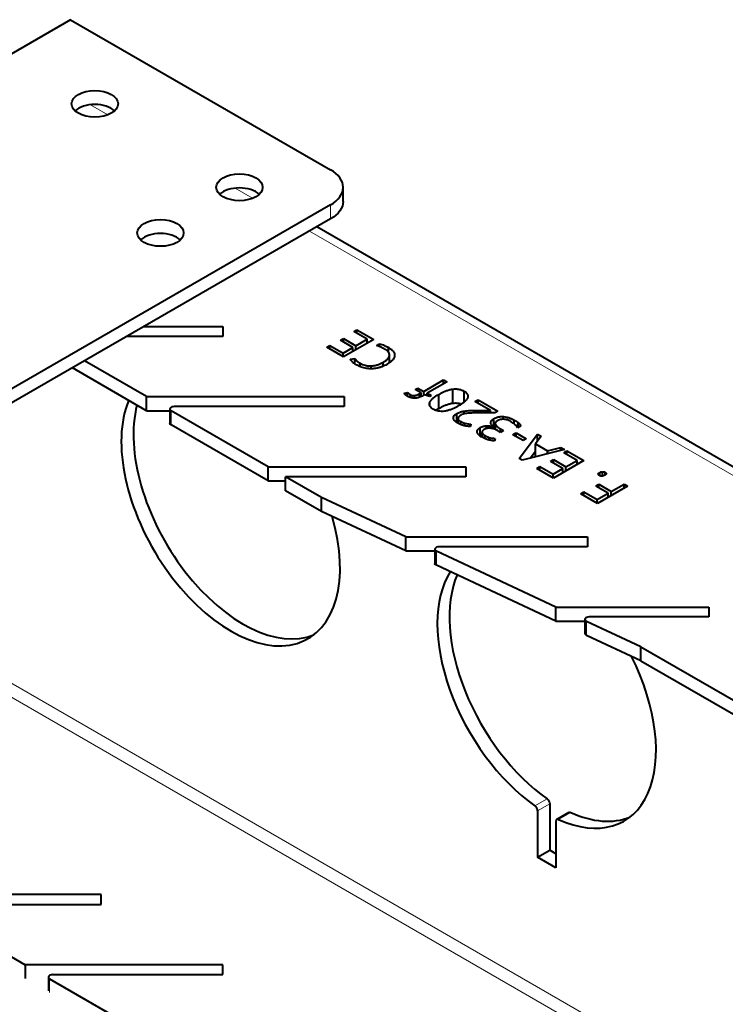
# Model space of a CAD drawing. Units: millimetres. Extents: x 2 to 1189, y 1 to 840.
# Drawn here: x 983 to 1024, y 408 to 466 of the extents above; entities that cross this region are included whole.
import ezdxf

# ---------------------------------------------------------------- set-up
doc = ezdxf.new("R2010")
doc.units = ezdxf.units.MM
doc.header["$LTSCALE"] = 12.7
doc.layers.add('TANGENT_LINES', color=7, linetype='Continuous', lineweight=15)
doc.layers.add('Visible', color=7, linetype='Continuous', lineweight=40)

msp = doc.modelspace()

# ---------------------------------------------------------------- linework, layer by layer
at = {"layer": 'TANGENT_LINES'}
for p, q in [((986.776, 460.683), (987.798, 460.093)), ((995.191, 455.825), (996.213, 455.235)), ((1000.748, 454.039), (1000.748, 454.855)), ((999.516, 453.328), (1076.605, 408.82)), ((991.472, 442.866), (991.472, 442.05)), ((1006.904, 434.691), (1006.904, 433.875)), ((1015.636, 430.609), (1015.636, 429.792)), ((980.527, 427.957), (1076.959, 372.282)), ((980.527, 427.14), (1076.605, 371.669)), ((1012.631, 419.875), (1013.338, 420.283)), ((1013.496, 419.989), (1012.789, 419.581)), ((1014.714, 419.489), (1014.007, 419.08)), ((984.401, 409.798), (984.401, 409))]:
    msp.add_line(p, q, dxfattribs=at)
at = {"layer": 'Visible'}
for p, q in [((985.616, 465.633), (967.938, 455.427)), ((985.616, 465.633), (1000.748, 456.896)), ((1001.48, 455.059), (1001.48, 455.876)), ((1000.748, 454.855), (936.356, 417.678)), ((1000.748, 454.039), (936.356, 416.862)), ((1077.355, 408.894), (999.955, 453.581)), ((989.895, 447.773), (994.474, 447.773)), ((994.474, 447.773), (994.474, 447.195)), ((994.474, 447.195), (988.895, 447.195)), ((1001.318, 446.972), (1001.498, 447.076)), ((1001.498, 446.868), (1001.498, 447.076)), ((1001.498, 447.076), (1002.225, 446.657)), ((1002.096, 447.475), (1002.278, 447.581)), ((1002.87, 447.029), (1002.096, 447.475)), ((1002.278, 447.37), (1002.278, 447.581)), ((1002.278, 447.581), (1003.256, 447.016)), ((1000.526, 446.569), (1000.707, 446.673)), ((1001.503, 446.004), (1000.526, 446.569)), ((1000.707, 446.464), (1000.707, 446.673)), ((1000.707, 446.673), (1001.48, 446.227)), ((1002.045, 446.553), (1001.318, 446.972)), ((1001.48, 446.227), (1002.045, 446.553)), ((1003.256, 447.016), (1001.503, 446.004)), ((1002.045, 446.317), (1002.045, 446.553)), ((1002.225, 446.657), (1002.87, 447.029)), ((1002.225, 446.421), (1002.225, 446.657)), ((1002.87, 446.794), (1002.87, 447.029)), ((1003.415, 446.667), (1003.594, 446.77)), ((1003.594, 446.602), (1003.594, 446.77)), ((1004.112, 446.256), (1004.112, 446.55)), ((1001.48, 446.018), (1001.48, 446.227)), ((1001.893, 445.867), (1002.154, 445.918)), ((1002.154, 445.616), (1002.154, 445.918)), ((1004.172, 445.674), (1004.172, 446.113)), ((1004.172, 445.673), (1004.172, 446.089)), ((990.045, 442.874), (985.727, 445.367)), ((990.045, 443.69), (986.435, 445.775)), ((1002.459, 445.442), (1002.459, 445.634)), ((1003.107, 445.314), (1003.107, 445.482)), ((1003.802, 445.462), (1003.802, 445.689)), ((1005.674, 444.103), (1005.829, 444.192)), ((1005.829, 444.013), (1005.829, 444.192)), ((1005.829, 444.192), (1006.164, 443.999)), ((1006.164, 443.999), (1007.323, 444.668)), ((1007.522, 444.553), (1006.363, 443.884)), ((1007.323, 444.438), (1007.323, 444.668)), ((1007.323, 444.668), (1007.522, 444.553)), ((990.045, 443.69), (1001.545, 443.69)), ((990.045, 442.874), (990.045, 443.69)), ((1001.545, 443.69), (1001.545, 443.113)), ((1005.017, 443.878), (1005.229, 443.941)), ((1005.229, 443.711), (1005.229, 443.941)), ((1005.388, 443.666), (1005.388, 443.806)), ((1005.63, 443.602), (1005.63, 443.753)), ((1006.009, 443.91), (1005.674, 444.103)), ((1005.924, 443.86), (1006.009, 443.91)), ((1005.924, 443.656), (1005.924, 443.86)), ((1006.009, 443.695), (1006.009, 443.91)), ((1006.201, 443.79), (1006.128, 443.748)), ((1006.164, 443.769), (1006.164, 443.999)), ((1006.508, 443.697), (1006.201, 443.79)), ((1006.363, 443.741), (1006.363, 443.884)), ((1006.363, 443.884), (1006.597, 443.748)), ((1006.597, 443.748), (1006.508, 443.697)), ((1007.035, 443.003), (1007.035, 443.82)), ((1007.857, 443.312), (1007.857, 444.129)), ((1008.519, 443.388), (1008.519, 444.005)), ((1001.545, 443.113), (991.649, 443.113)), ((1006.513, 443.163), (1006.513, 443.347)), ((1009.142, 443.405), (1009.327, 443.511)), ((1010.044, 442.884), (1009.142, 443.405)), ((1009.327, 443.298), (1009.327, 443.511)), ((1009.327, 443.511), (1010.479, 442.846)), ((990.045, 442.874), (991.399, 442.874)), ((991.399, 442.969), (991.399, 442.152)), ((997.117, 439.608), (991.472, 442.866)), ((1008.09, 442.185), (1008.09, 442.711)), ((1008.513, 442.683), (1008.513, 442.847)), ((1009.276, 442.744), (1009.276, 442.883)), ((1009.276, 442.883), (1010.034, 442.879)), ((1010.307, 442.747), (1009.382, 442.746)), ((1010.034, 442.879), (1010.044, 442.884)), ((1010.034, 442.747), (1010.034, 442.879)), ((1010.044, 442.747), (1010.044, 442.884)), ((1010.479, 442.846), (1010.307, 442.747)), ((1010.806, 442.372), (1010.806, 442.529)), ((997.117, 438.791), (991.472, 442.05)), ((1008.165, 442.132), (1008.165, 442.421)), ((1008.319, 442.068), (1008.319, 442.237)), ((1008.562, 441.999), (1008.562, 442.138)), ((1008.91, 442.088), (1008.88, 441.949)), ((1009.825, 441.833), (1009.825, 441.993)), ((1010.235, 441.921), (1010.244, 441.927)), ((1010.235, 441.811), (1010.235, 441.921)), ((1010.244, 441.809), (1010.244, 441.927)), ((1010.246, 441.808), (1010.246, 442.407)), ((1010.324, 442.125), (1010.324, 441.773)), ((1011.435, 442.101), (1011.435, 442.322)), ((1011.819, 441.991), (1011.63, 441.881)), ((1011.668, 441.903), (1011.668, 442.163)), ((1009.456, 441.402), (1009.456, 441.889)), ((1009.557, 441.326), (1009.557, 441.607)), ((1009.722, 441.247), (1009.722, 441.426)), ((1010.631, 441.613), (1010.456, 441.714)), ((1010.63, 441.614), (1010.63, 441.812)), ((1010.63, 441.812), (1010.802, 441.712)), ((1010.802, 441.712), (1010.631, 441.613)), ((1011.354, 441.476), (1011.536, 441.581)), ((1011.943, 441.136), (1011.354, 441.476)), ((1011.536, 441.37), (1011.536, 441.581)), ((1011.536, 441.581), (1012.125, 441.241)), ((1011.722, 440.096), (1012.793, 441.51)), ((1013.004, 441.388), (1012.665, 440.941)), ((1012.793, 441.11), (1012.793, 441.51)), ((1012.793, 441.51), (1013.004, 441.388)), ((1009.971, 441.166), (1009.971, 441.319)), ((1010.319, 441.251), (1010.285, 441.116)), ((1012.125, 441.241), (1011.943, 441.136)), ((1012.665, 440.191), (1012.665, 440.941)), ((1012.665, 440.941), (1013.367, 440.535)), ((1014.346, 440.613), (1011.893, 439.997)), ((1012.352, 440.112), (1012.665, 440.524)), ((1013.367, 440.535), (1014.14, 440.732)), ((1013.367, 440.367), (1013.367, 440.535)), ((1014.14, 440.561), (1014.14, 440.732)), ((1014.14, 440.732), (1014.346, 440.613)), ((1014.311, 440.423), (1014.494, 440.528)), ((1015.085, 439.976), (1014.311, 440.423)), ((1014.494, 440.528), (1015.471, 439.964)), ((1014.494, 440.318), (1014.494, 440.528)), ((997.117, 438.791), (997.117, 439.608)), ((997.117, 439.608), (1008.617, 439.608)), ((1008.617, 439.608), (1008.617, 439.03)), ((1011.893, 439.997), (1011.722, 440.096)), ((1012.741, 439.516), (1012.922, 439.621)), ((1012.922, 439.412), (1012.922, 439.621)), ((1012.922, 439.621), (1013.695, 439.174)), ((1013.533, 439.92), (1013.713, 440.024)), ((1014.26, 439.5), (1013.533, 439.92)), ((1013.713, 439.816), (1013.713, 440.024)), ((1013.713, 440.024), (1014.44, 439.604)), ((1015.471, 439.964), (1013.718, 438.952)), ((1014.44, 439.604), (1015.085, 439.976)), ((1014.44, 439.369), (1014.44, 439.604)), ((1015.085, 439.741), (1015.085, 439.976)), ((998.117, 438.214), (998.117, 439.03)), ((1008.617, 439.03), (998.117, 439.03)), ((1000.216, 437.818), (998.117, 439.03)), ((1013.718, 438.952), (1012.741, 439.516)), ((1013.695, 439.174), (1014.26, 439.5)), ((1013.695, 438.965), (1013.695, 439.174)), ((1014.26, 439.265), (1014.26, 439.5)), ((1016.405, 439.092), (1016.405, 439.278)), ((1016.564, 439.067), (1016.564, 439.324)), ((1016.714, 439.126), (1016.714, 439.286)), ((997.117, 438.791), (998.117, 438.791)), ((1016.169, 438.487), (1016.35, 438.591)), ((1016.895, 438.067), (1016.169, 438.487)), ((1018.029, 438.487), (1016.276, 437.475)), ((1016.35, 438.382), (1016.35, 438.591)), ((1016.35, 438.591), (1017.076, 438.172)), ((1017.076, 438.172), (1017.825, 438.605)), ((1017.825, 438.605), (1018.029, 438.487)), ((1017.825, 438.369), (1017.825, 438.605)), ((1000.216, 437.002), (998.117, 438.214)), ((1015.299, 438.039), (1015.48, 438.144)), ((1016.276, 437.475), (1015.299, 438.039)), ((1015.48, 438.144), (1016.254, 437.697)), ((1015.48, 437.934), (1015.48, 438.144)), ((1016.254, 437.697), (1016.895, 438.067)), ((1016.895, 437.832), (1016.895, 438.067)), ((1017.076, 437.937), (1017.076, 438.172)), ((1000.216, 437.002), (1000.216, 437.818)), ((1005.12, 435.525), (1000.216, 437.818)), ((1016.254, 437.488), (1016.254, 437.697)), ((1005.12, 434.709), (1000.216, 437.002)), ((1005.12, 434.709), (1005.12, 435.525)), ((1005.12, 435.525), (1015.688, 435.525)), ((1015.688, 435.525), (1015.688, 434.948)), ((1005.12, 434.709), (1006.811, 434.709)), ((1006.811, 434.804), (1006.811, 433.987)), ((1013.852, 431.443), (1006.904, 434.691)), ((1015.688, 434.948), (1007.061, 434.948)), ((1013.852, 430.626), (1006.904, 433.875)), ((1013.852, 430.626), (1013.852, 431.443)), ((1013.852, 431.443), (1022.759, 431.443)), ((1022.759, 431.443), (1022.759, 430.865)), ((1013.852, 430.626), (1015.543, 430.626)), ((1015.543, 430.721), (1015.543, 429.905)), ((1018.803, 429.128), (1015.636, 430.609)), ((1022.759, 430.865), (1015.793, 430.865)), ((1018.803, 428.312), (1015.636, 429.792)), ((1018.803, 428.312), (1018.803, 429.128)), ((1018.803, 429.128), (1065.292, 402.288)), ((1018.803, 428.312), (1065.292, 401.472)), ((1012.789, 419.581), (1012.789, 416.883)), ((1013.496, 419.989), (1013.496, 417.291)), ((1014.609, 419.491), (1013.901, 419.083)), ((1013.85, 418.968), (1013.85, 416.271)), ((1012.789, 416.883), (1013.496, 417.291)), ((1013.85, 417.087), (1013.496, 417.291)), ((1013.85, 416.271), (1012.789, 416.883)), ((987.403, 414.705), (975.903, 414.705)), ((987.403, 414.127), (987.403, 414.705)), ((976.903, 414.127), (987.403, 414.127)), ((976.903, 414.127), (982.974, 410.622)), ((994.474, 410.622), (982.974, 410.622)), ((982.974, 410.622), (982.974, 409.824)), ((994.474, 410.045), (994.474, 410.622)), ((984.328, 409.9), (984.328, 409.102)), ((984.401, 409.798), (990.045, 406.54)), ((984.578, 410.045), (994.474, 410.045))]:
    msp.add_line(p, q, dxfattribs=at)
for centre in [(987.03, 460.734), (995.444, 455.876), (990.848, 453.222)]:
    msp.add_ellipse(centre, major_axis=(-1.35, 0), ratio=0.57735, dxfattribs=at)
for centre, major_axis, start_param, end_param in [((987.03, 459.917), (-1.35, 0), 3.692878, 5.7319), ((998.98, 455.876), (-2.5, 0), 2.356194, 3.926991), ((995.444, 455.059), (-1.35, 0), 3.692878, 5.7319), ((990.848, 452.406), (-1.35, 0), 3.692878, 5.7319), ((994.935, 437.397), (4.5, -7.794), 3.557532, 7.448146), ((995.642, 437.806), (4.5, -7.794), 3.674311, 6.204537), ((991.649, 442.969), (-0.25, 0), 4.712389, 7.068583), ((1007.061, 434.804), (-0.25, 0), 4.712389, 7.173303), ((1013.319, 426.783), (4.5, -7.794), 3.434136, 5.389467), ((1014.026, 427.191), (4.5, -7.794), 3.550185, 5.389467), ((1015.793, 430.721), (-0.25, 0), 4.712389, 7.173303), ((1013.319, 426.783), (4.5, -7.794), 5.606107, 7.751083), ((1012.612, 419.683), (0.125, -0.217), 0.785398, 2.247875), ((1014.026, 418.866), (0.125, -0.217), 2.464514, 3.926991), ((1014.026, 427.191), (4.5, -7.794), 5.606107, 6.204537), ((984.578, 409.9), (-0.25, 0), 4.712389, 7.068583)]:
    msp.add_ellipse(centre, major_axis=major_axis, ratio=0.57735, start_param=start_param, end_param=end_param, dxfattribs=at)
at = {"layer": 'Visible', "extrusion": (0, 0, -1)}
for centre, major_axis, start_param, end_param in [((998.98, 455.059), (2.5, 0), 0, 0.785398), ((991.649, 442.152), (0.25, 0), 2.356194, 3.141593), ((1007.061, 433.987), (0.25, 0), 2.251475, 3.141593), ((1015.793, 429.905), (0.25, 0), 2.251475, 3.141593), ((1013.319, 420.091), (-0.125, 0.217), 0.893718, 2.356194), ((1014.734, 419.275), (-0.125, 0.217), 0, 0.677078)]:
    msp.add_ellipse(centre, major_axis=major_axis, ratio=0.57735, start_param=start_param, end_param=end_param, dxfattribs=at)
at = {"layer": 'Visible'}
for points, knots in [([(1003.9, 446.463), (1003.863, 446.483), (1003.789, 446.522), (1003.686, 446.568), (1003.62, 446.594), (1003.595, 446.603), (1003.578, 446.61), (1003.519, 446.631), (1003.458, 446.652), (1003.415, 446.667)], [0, 0, 0, 0, 0.25, 0.5, 0.64984, 0.64984, 0.64984, 0.75, 1, 1, 1, 1]), ([(1003.594, 446.77), (1003.642, 446.756), (1003.737, 446.727), (1003.848, 446.683), (1003.932, 446.644), (1004.013, 446.603), (1004.072, 446.571), (1004.112, 446.55)], [0, 0, 0, 0, 0.25, 0.5, 0.625, 0.75, 1, 1, 1, 1]), ([(1004.112, 446.55), (1004.165, 446.517), (1004.244, 446.466), (1004.332, 446.392), (1004.387, 446.332), (1004.431, 446.269), (1004.46, 446.204), (1004.474, 446.137), (1004.474, 446.092), (1004.474, 446.069)], [0, 0, 0, 0, 0.25, 0.375, 0.5, 0.625, 0.75, 0.875, 1, 1, 1, 1]), ([(1002.154, 445.918), (1002.173, 445.892), (1002.21, 445.84), (1002.266, 445.778), (1002.319, 445.731), (1002.363, 445.697), (1002.41, 445.665), (1002.442, 445.644), (1002.459, 445.634)], [0, 0, 0, 0, 0.25, 0.5, 0.625, 0.75, 0.875, 1, 1, 1, 1]), ([(1003.802, 445.689), (1003.847, 445.718), (1003.916, 445.76), (1003.997, 445.822), (1004.051, 445.871), (1004.097, 445.922), (1004.133, 445.976), (1004.154, 446.023), (1004.165, 446.061), (1004.169, 446.08), (1004.172, 446.089)], [0, 0, 0, 0, 0.25, 0.375, 0.5, 0.625, 0.75, 0.875, 0.9375, 1, 1, 1, 1]), ([(1004.172, 446.089), (1004.173, 446.124), (1004.172, 446.177), (1004.148, 446.233), (1004.136, 446.254), (1004.133, 446.259), (1004.126, 446.271), (1004.107, 446.298), (1004.076, 446.332), (1004.043, 446.362), (1004.017, 446.383), (1003.989, 446.404), (1003.951, 446.431), (1003.92, 446.45), (1003.9, 446.463)], [0, 0, 0, 0, 0.25, 0.375, 0.41089, 0.41089, 0.41089, 0.5, 0.625, 0.6875, 0.75, 0.8125, 0.875, 1, 1, 1, 1]), ([(1004.474, 446.069), (1004.47, 446.045), (1004.459, 445.997), (1004.43, 445.926), (1004.386, 445.857), (1004.31, 445.77), (1004.236, 445.709), (1004.182, 445.67), (1004.181, 445.669), (1004.155, 445.65), (1004.128, 445.632), (1004.1, 445.614), (1004.073, 445.597), (1004.045, 445.579), (1004.017, 445.562)], [0, 0, 0, 0, 0.125, 0.25, 0.375, 0.5, 0.75, 0.756065, 0.756065, 0.756065, 0.879119, 0.879119, 0.879119, 1, 1, 1, 1]), ([(1002.274, 445.53), (1002.234, 445.555), (1002.19, 445.582), (1002.149, 445.61), (1002.146, 445.613), (1002.112, 445.636), (1002.071, 445.667), (1002.034, 445.7), (1002.027, 445.707), (1002.019, 445.714), (1001.996, 445.736), (1001.962, 445.773), (1001.926, 445.82), (1001.903, 445.851), (1001.893, 445.867)], [0, 0, 0, 0, 0.25, 0.272409, 0.272409, 0.272409, 0.5, 0.56, 0.56, 0.56, 0.625, 0.75, 0.875, 1, 1, 1, 1]), ([(1002.834, 445.334), (1002.782, 445.344), (1002.677, 445.365), (1002.554, 445.401), (1002.484, 445.429), (1002.459, 445.44), (1002.457, 445.441), (1002.437, 445.449), (1002.396, 445.468), (1002.335, 445.498), (1002.294, 445.52), (1002.274, 445.53)], [0, 0, 0, 0, 0.25, 0.5, 0.625, 0.638537, 0.638537, 0.638537, 0.75, 0.875, 1, 1, 1, 1]), ([(1002.459, 445.634), (1002.504, 445.611), (1002.595, 445.565), (1002.726, 445.52), (1002.839, 445.497), (1002.927, 445.486), (1003.017, 445.481), (1003.077, 445.482), (1003.107, 445.482)], [0, 0, 0, 0, 0.25, 0.5, 0.625, 0.75, 0.875, 1, 1, 1, 1]), ([(1003.441, 445.347), (1003.391, 445.339), (1003.292, 445.323), (1003.18, 445.315), (1003.118, 445.314), (1003.107, 445.314), (1003.092, 445.314), (1003.052, 445.314), (1002.986, 445.318), (1002.91, 445.325), (1002.86, 445.331), (1002.834, 445.334)], [0, 0, 0, 0, 0.25, 0.5, 0.551609, 0.551609, 0.551609, 0.625, 0.75, 0.875, 1, 1, 1, 1]), ([(1003.107, 445.482), (1003.174, 445.486), (1003.272, 445.495), (1003.397, 445.522), (1003.486, 445.548), (1003.571, 445.578), (1003.652, 445.613), (1003.715, 445.644), (1003.765, 445.67), (1003.789, 445.683), (1003.802, 445.689)], [0, 0, 0, 0, 0.25, 0.375, 0.5, 0.625, 0.75, 0.875, 0.9375, 1, 1, 1, 1]), ([(1004.017, 445.562), (1003.974, 445.539), (1003.907, 445.503), (1003.834, 445.47), (1003.807, 445.458), (1003.788, 445.45), (1003.746, 445.433), (1003.677, 445.408), (1003.601, 445.385), (1003.522, 445.365), (1003.468, 445.353), (1003.441, 445.347)], [0, 0, 0, 0, 0.25, 0.399558, 0.399558, 0.399558, 0.5, 0.625, 0.75, 0.875, 1, 1, 1, 1]), ([(1005.22, 443.713), (1005.18, 443.738), (1005.124, 443.777), (1005.061, 443.834), (1005.032, 443.864), (1005.017, 443.878)], [0, 0, 0, 0, 0.5, 0.75, 1, 1, 1, 1]), ([(1006.128, 443.748), (1006.096, 443.731), (1006.059, 443.711), (1006.019, 443.693), (1006.014, 443.691), (1005.986, 443.678), (1005.957, 443.665), (1005.926, 443.654), (1005.926, 443.654), (1005.896, 443.643), (1005.864, 443.634), (1005.833, 443.626), (1005.825, 443.624), (1005.796, 443.617), (1005.747, 443.608), (1005.687, 443.602), (1005.648, 443.6), (1005.63, 443.6), (1005.626, 443.6), (1005.601, 443.6), (1005.555, 443.603), (1005.492, 443.611), (1005.431, 443.625), (1005.392, 443.637), (1005.373, 443.644), (1005.371, 443.644), (1005.354, 443.651), (1005.319, 443.664), (1005.269, 443.688), (1005.236, 443.704), (1005.22, 443.713)], [0, 0, 0, 0, 0.125, 0.144507, 0.144507, 0.144507, 0.247993, 0.247993, 0.247993, 0.25, 0.349368, 0.349368, 0.349368, 0.375, 0.4375, 0.5, 0.551633, 0.551633, 0.551633, 0.5625, 0.625, 0.6875, 0.75, 0.8125, 0.816086, 0.816086, 0.816086, 0.875, 0.9375, 1, 1, 1, 1]), ([(1005.388, 443.806), (1005.422, 443.788), (1005.476, 443.764), (1005.562, 443.752), (1005.607, 443.752), (1005.63, 443.753)], [0, 0, 0, 0, 0.5, 0.75, 1, 1, 1, 1]), ([(1006.513, 443.347), (1006.524, 443.37), (1006.547, 443.415), (1006.608, 443.503), (1006.755, 443.646), (1006.921, 443.751), (1007.035, 443.82)], [0, 0, 0, 0, 0.125, 0.25, 0.5, 1, 1, 1, 1]), ([(1007.035, 443.82), (1007.088, 443.849), (1007.168, 443.892), (1007.278, 443.947), (1007.363, 443.986), (1007.452, 444.023), (1007.544, 444.056), (1007.625, 444.079), (1007.691, 444.097), (1007.734, 444.107), (1007.769, 444.116), (1007.809, 444.121), (1007.838, 444.126), (1007.857, 444.129)], [0, 0, 0, 0, 0.219734, 0.329601, 0.439467, 0.549334, 0.659201, 0.769068, 0.824001, 0.878935, 0.909201, 0.939467, 1, 1, 1, 1]), ([(1007.857, 444.129), (1007.917, 444.135), (1008.008, 444.142), (1008.129, 444.134), (1008.217, 444.12), (1008.301, 444.1), (1008.379, 444.073), (1008.439, 444.046), (1008.485, 444.023), (1008.508, 444.011), (1008.519, 444.005)], [0, 0, 0, 0, 0.25, 0.375, 0.5, 0.625, 0.75, 0.875, 0.9375, 1, 1, 1, 1]), ([(1008.72, 443.624), (1008.709, 443.601), (1008.686, 443.556), (1008.64, 443.49), (1008.587, 443.433), (1008.549, 443.398), (1008.532, 443.384), (1008.526, 443.378), (1008.497, 443.354), (1008.441, 443.31), (1008.387, 443.273), (1008.359, 443.254), (1008.357, 443.253), (1008.332, 443.236), (1008.278, 443.202), (1008.222, 443.168), (1008.194, 443.15)], [0, 0, 0, 0, 0.125, 0.25, 0.375, 0.466472, 0.466472, 0.466472, 0.5, 0.625, 0.75, 0.756134, 0.756134, 0.756134, 0.875, 1, 1, 1, 1]), ([(1008.519, 444.005), (1008.56, 443.98), (1008.64, 443.927), (1008.704, 443.847), (1008.732, 443.78), (1008.737, 443.743), (1008.738, 443.724), (1008.738, 443.723), (1008.738, 443.707), (1008.735, 443.683), (1008.727, 443.65), (1008.722, 443.633), (1008.72, 443.624)], [0, 0, 0, 0, 0.25, 0.5, 0.625, 0.75, 0.762578, 0.762578, 0.762578, 0.875, 0.9375, 1, 1, 1, 1]), ([(1006.715, 442.963), (1006.674, 442.989), (1006.594, 443.042), (1006.536, 443.114), (1006.516, 443.155), (1006.512, 443.163), (1006.509, 443.172), (1006.499, 443.199), (1006.495, 443.227), (1006.495, 443.246), (1006.495, 443.248), (1006.495, 443.264), (1006.498, 443.288), (1006.505, 443.321), (1006.51, 443.339), (1006.513, 443.347)], [0, 0, 0, 0, 0.25, 0.5, 0.557925, 0.557925, 0.557925, 0.625, 0.75, 0.761402, 0.761402, 0.761402, 0.875, 0.9375, 1, 1, 1, 1]), ([(1007.035, 443.003), (1007.088, 443.032), (1007.168, 443.076), (1007.278, 443.131), (1007.363, 443.17), (1007.452, 443.206), (1007.544, 443.239), (1007.625, 443.263), (1007.691, 443.28), (1007.734, 443.291), (1007.769, 443.3), (1007.809, 443.305), (1007.838, 443.309), (1007.857, 443.312)], [0, 0, 0, 0, 0.219734, 0.329601, 0.439467, 0.549334, 0.659201, 0.769068, 0.824001, 0.878935, 0.909201, 0.939467, 1, 1, 1, 1]), ([(1008.194, 443.15), (1008.141, 443.121), (1008.061, 443.078), (1007.95, 443.022), (1007.865, 442.983), (1007.777, 442.946), (1007.684, 442.914), (1007.603, 442.89), (1007.536, 442.872), (1007.494, 442.862), (1007.459, 442.853), (1007.42, 442.848), (1007.391, 442.843), (1007.372, 442.84)], [0, 0, 0, 0, 0.22002, 0.330029, 0.440039, 0.550049, 0.660059, 0.770068, 0.825073, 0.880078, 0.910059, 0.940039, 1, 1, 1, 1]), ([(1007.857, 443.312), (1007.917, 443.319), (1008.008, 443.325), (1008.129, 443.317), (1008.217, 443.304), (1008.294, 443.285), (1008.34, 443.269), (1008.359, 443.262)], [0, 0, 0, 0, 0.25, 0.375, 0.5, 0.625, 0.7195361, 0.7195361, 0.7195361, 0.7195361]), ([(1007.372, 442.84), (1007.312, 442.835), (1007.192, 442.827), (1007.018, 442.845), (1006.915, 442.875), (1006.87, 442.891), (1006.865, 442.893), (1006.835, 442.905), (1006.782, 442.928), (1006.737, 442.952), (1006.715, 442.963)], [0, 0, 0, 0, 0.25, 0.5, 0.724954, 0.724954, 0.724954, 0.75, 0.875, 1, 1, 1, 1]), ([(1007.89, 442.434), (1007.89, 442.46), (1007.894, 442.512), (1007.926, 442.574), (1007.966, 442.619), (1008.003, 442.651), (1008.045, 442.682), (1008.075, 442.701), (1008.09, 442.711)], [0, 0, 0, 0, 0.25, 0.5, 0.625, 0.75, 0.875, 1, 1, 1, 1]), ([(1008.09, 442.711), (1008.12, 442.727), (1008.181, 442.758), (1008.267, 442.79), (1008.341, 442.81), (1008.397, 442.824), (1008.455, 442.836), (1008.494, 442.844), (1008.513, 442.847)], [0, 0, 0, 0, 0.25, 0.5, 0.625, 0.75, 0.875, 1, 1, 1, 1]), ([(1008.302, 442.598), (1008.283, 442.585), (1008.245, 442.56), (1008.206, 442.525), (1008.185, 442.494), (1008.174, 442.47), (1008.168, 442.446), (1008.165, 442.429), (1008.165, 442.421)], [0, 0, 0, 0, 0.25, 0.5, 0.625, 0.75, 0.875, 1, 1, 1, 1]), ([(1008.521, 442.686), (1008.481, 442.675), (1008.422, 442.656), (1008.352, 442.624), (1008.318, 442.607), (1008.302, 442.598)], [0, 0, 0, 0, 0.5, 0.75, 1, 1, 1, 1]), ([(1009.382, 442.746), (1009.364, 442.746), (1009.345, 442.745), (1009.327, 442.745), (1009.31, 442.745), (1009.293, 442.745), (1009.275, 442.745), (1009.262, 442.745), (1009.201, 442.744), (1009.042, 442.742), (1008.896, 442.736), (1008.799, 442.73)], [0, 0, 0, 0, 0.09464, 0.09464, 0.09464, 0.182708, 0.182708, 0.182708, 0.25, 0.5, 1, 1, 1, 1]), ([(1010.246, 442.407), (1010.285, 442.427), (1010.344, 442.457), (1010.431, 442.489), (1010.501, 442.508), (1010.575, 442.522), (1010.651, 442.53), (1010.715, 442.532), (1010.767, 442.531), (1010.793, 442.53), (1010.806, 442.529)], [0, 0, 0, 0, 0.25, 0.375, 0.5, 0.625, 0.75, 0.875, 0.9375, 1, 1, 1, 1]), ([(1010.806, 442.529), (1010.867, 442.523), (1010.957, 442.512), (1011.068, 442.483), (1011.148, 442.457), (1011.224, 442.426), (1011.297, 442.394), (1011.355, 442.364), (1011.401, 442.34), (1011.423, 442.328), (1011.435, 442.322)], [0, 0, 0, 0, 0.25, 0.375, 0.5, 0.625, 0.75, 0.875, 0.9375, 1, 1, 1, 1]), ([(1008.151, 442.137), (1008.128, 442.152), (1008.104, 442.167), (1008.082, 442.182), (1008.072, 442.189), (1008.048, 442.206), (1008.01, 442.236), (1007.971, 442.272), (1007.939, 442.31), (1007.916, 442.35), (1007.903, 442.385), (1007.895, 442.413), (1007.892, 442.427), (1007.89, 442.434)], [0, 0, 0, 0, 0.176373, 0.176373, 0.176373, 0.25, 0.375, 0.5, 0.625, 0.75, 0.875, 0.9375, 1, 1, 1, 1]), ([(1008.88, 441.949), (1008.812, 441.954), (1008.703, 441.964), (1008.597, 441.982), (1008.557, 441.99), (1008.533, 441.994), (1008.502, 442.001), (1008.472, 442.009), (1008.465, 442.011), (1008.441, 442.017), (1008.388, 442.033), (1008.338, 442.05), (1008.311, 442.061), (1008.31, 442.062), (1008.281, 442.073), (1008.227, 442.098), (1008.176, 442.124), (1008.151, 442.137)], [0, 0, 0, 0, 0.25, 0.406365, 0.406365, 0.406365, 0.5, 0.528317, 0.528317, 0.528317, 0.625, 0.745729, 0.745729, 0.745729, 0.75, 0.875, 1, 1, 1, 1]), ([(1008.165, 442.421), (1008.167, 442.403), (1008.174, 442.368), (1008.202, 442.328), (1008.233, 442.298), (1008.268, 442.27), (1008.298, 442.25), (1008.319, 442.237)], [0, 0, 0, 0, 0.25, 0.5, 0.625, 0.75, 1, 1, 1, 1]), ([(1008.319, 442.237), (1008.355, 442.217), (1008.411, 442.189), (1008.495, 442.158), (1008.539, 442.145), (1008.562, 442.138)], [0, 0, 0, 0, 0.5, 0.75, 1, 1, 1, 1]), ([(1008.562, 442.138), (1008.617, 442.125), (1008.702, 442.108), (1008.82, 442.095), (1008.88, 442.09), (1008.91, 442.088)], [0, 0, 0, 0, 0.5, 0.75, 1, 1, 1, 1]), ([(1009.456, 441.889), (1009.482, 441.902), (1009.522, 441.923), (1009.579, 441.946), (1009.624, 441.961), (1009.672, 441.973), (1009.722, 441.982), (1009.773, 441.989), (1009.808, 441.992), (1009.825, 441.993)], [0, 0, 0, 0, 0.25, 0.375, 0.5, 0.625, 0.75, 0.875, 1, 1, 1, 1]), ([(1009.825, 441.993), (1009.862, 441.993), (1009.934, 441.992), (1010.022, 441.98), (1010.09, 441.965), (1010.155, 441.948), (1010.203, 441.932), (1010.235, 441.921)], [0, 0, 0, 0, 0.25, 0.5, 0.625, 0.75, 1, 1, 1, 1]), ([(1010.065, 442.185), (1010.069, 442.206), (1010.078, 442.248), (1010.108, 442.297), (1010.144, 442.333), (1010.175, 442.359), (1010.21, 442.383), (1010.234, 442.399), (1010.246, 442.407)], [0, 0, 0, 0, 0.25, 0.5, 0.625, 0.75, 0.875, 1, 1, 1, 1]), ([(1010.244, 441.927), (1010.232, 441.936), (1010.208, 441.956), (1010.174, 441.985), (1010.138, 442.021), (1010.112, 442.053), (1010.091, 442.086), (1010.078, 442.115), (1010.07, 442.144), (1010.067, 442.167), (1010.066, 442.179), (1010.065, 442.185)], [0, 0, 0, 0, 0.125, 0.25, 0.375, 0.5625, 0.625, 0.75, 0.875, 0.9375, 1, 1, 1, 1]), ([(1010.448, 442.285), (1010.422, 442.268), (1010.384, 442.241), (1010.348, 442.201), (1010.331, 442.168), (1010.325, 442.143), (1010.324, 442.128), (1010.324, 442.125), (1010.324, 442.117), (1010.327, 442.086), (1010.351, 442.034), (1010.403, 441.972), (1010.471, 441.915), (1010.548, 441.862), (1010.602, 441.829), (1010.63, 441.812)], [0, 0, 0, 0, 0.125, 0.1875, 0.25, 0.3125, 0.32903, 0.32903, 0.32903, 0.375, 0.5, 0.625, 0.75, 0.875, 1, 1, 1, 1]), ([(1011.258, 442.229), (1011.23, 442.244), (1011.172, 442.275), (1011.081, 442.317), (1010.997, 442.345), (1010.924, 442.361), (1010.866, 442.37), (1010.826, 442.373), (1010.805, 442.374), (1010.788, 442.375), (1010.731, 442.375), (1010.657, 442.365), (1010.587, 442.347), (1010.538, 442.329), (1010.492, 442.308), (1010.463, 442.293), (1010.448, 442.285)], [0, 0, 0, 0, 0.125, 0.25, 0.375, 0.4375, 0.5, 0.567952, 0.567952, 0.567952, 0.625, 0.75, 0.8125, 0.875, 0.9375, 1, 1, 1, 1]), ([(1011.473, 442.071), (1011.461, 442.081), (1011.448, 442.092), (1011.436, 442.102), (1011.415, 442.119), (1011.359, 442.163), (1011.297, 442.204), (1011.258, 442.229)], [0, 0, 0, 0, 0.186613, 0.186613, 0.186613, 0.5, 1, 1, 1, 1]), ([(1011.668, 442.163), (1011.699, 442.136), (1011.743, 442.094), (1011.788, 442.036), (1011.809, 442.006), (1011.819, 441.991)], [0, 0, 0, 0, 0.5, 0.75, 1, 1, 1, 1]), ([(1009.277, 441.622), (1009.276, 441.647), (1009.275, 441.696), (1009.302, 441.756), (1009.339, 441.801), (1009.374, 441.832), (1009.414, 441.861), (1009.442, 441.879), (1009.456, 441.889)], [0, 0, 0, 0, 0.25, 0.5, 0.625, 0.75, 0.875, 1, 1, 1, 1]), ([(1009.557, 441.325), (1009.523, 441.347), (1009.485, 441.37), (1009.451, 441.395), (1009.447, 441.398), (1009.42, 441.418), (1009.38, 441.451), (1009.336, 441.498), (1009.308, 441.538), (1009.29, 441.579), (1009.281, 441.608), (1009.277, 441.622)], [0, 0, 0, 0, 0.25, 0.278727, 0.278727, 0.278727, 0.5, 0.625, 0.75, 0.875, 1, 1, 1, 1]), ([(1009.67, 441.774), (1009.652, 441.762), (1009.626, 441.744), (1009.597, 441.718), (1009.58, 441.698), (1009.567, 441.676), (1009.56, 441.653), (1009.557, 441.63), (1009.557, 441.614), (1009.557, 441.607)], [0, 0, 0, 0, 0.25, 0.375, 0.5, 0.625, 0.75, 0.875, 1, 1, 1, 1]), ([(1009.557, 441.607), (1009.561, 441.589), (1009.573, 441.555), (1009.604, 441.516), (1009.636, 441.487), (1009.672, 441.459), (1009.702, 441.439), (1009.722, 441.426)], [0, 0, 0, 0, 0.25, 0.5, 0.625, 0.75, 1, 1, 1, 1]), ([(1009.903, 441.182), (1009.876, 441.19), (1009.849, 441.199), (1009.823, 441.208), (1009.805, 441.214), (1009.787, 441.22), (1009.77, 441.227), (1009.753, 441.233), (1009.737, 441.239), (1009.721, 441.246), (1009.721, 441.246), (1009.692, 441.258), (1009.636, 441.283), (1009.583, 441.311), (1009.557, 441.325)], [0, 0, 0, 0, 0.213788, 0.213788, 0.213788, 0.359349, 0.359349, 0.359349, 0.496898, 0.496898, 0.496898, 0.5, 0.75, 1, 1, 1, 1]), ([(1010.041, 441.85), (1010.007, 441.851), (1009.955, 441.853), (1009.888, 441.847), (1009.85, 441.841), (1009.829, 441.836), (1009.825, 441.835), (1009.814, 441.832), (1009.788, 441.825), (1009.75, 441.811), (1009.716, 441.796), (1009.69, 441.783), (1009.676, 441.777), (1009.67, 441.774)], [0, 0, 0, 0, 0.25, 0.375, 0.5, 0.539872, 0.539872, 0.539872, 0.625, 0.75, 0.875, 0.9375, 1, 1, 1, 1]), ([(1009.722, 441.426), (1009.76, 441.406), (1009.818, 441.376), (1009.904, 441.342), (1009.948, 441.327), (1009.971, 441.319)], [0, 0, 0, 0, 0.5, 0.75, 1, 1, 1, 1]), ([(1010.456, 441.714), (1010.426, 441.73), (1010.384, 441.752), (1010.341, 441.772), (1010.329, 441.777), (1010.308, 441.786), (1010.281, 441.797), (1010.253, 441.806), (1010.247, 441.808), (1010.236, 441.812), (1010.207, 441.82), (1010.158, 441.832), (1010.1, 441.842), (1010.061, 441.847), (1010.041, 441.85)], [0, 0, 0, 0, 0.25, 0.343157, 0.343157, 0.343157, 0.5, 0.545959, 0.545959, 0.545959, 0.625, 0.75, 0.875, 1, 1, 1, 1]), ([(1010.285, 441.116), (1010.268, 441.117), (1010.251, 441.119), (1010.234, 441.121), (1010.197, 441.125), (1010.16, 441.129), (1010.124, 441.135), (1010.112, 441.136), (1010.069, 441.143), (1010.025, 441.152), (1009.994, 441.159), (1009.994, 441.16), (1009.986, 441.161), (1009.978, 441.163), (1009.97, 441.165), (1009.947, 441.17), (1009.925, 441.176), (1009.903, 441.182)], [0, 0, 0, 0, 0.128739, 0.128739, 0.128739, 0.409553, 0.409553, 0.409553, 0.5, 0.75, 0.75307, 0.75307, 0.75307, 0.816952, 0.816952, 0.816952, 1, 1, 1, 1]), ([(1009.971, 441.319), (1010.026, 441.304), (1010.111, 441.283), (1010.229, 441.264), (1010.289, 441.255), (1010.319, 441.251)], [0, 0, 0, 0, 0.5, 0.75, 1, 1, 1, 1]), ([(1016.322, 439.185), (1016.326, 439.203), (1016.338, 439.229), (1016.374, 439.258), (1016.394, 439.271), (1016.405, 439.278)], [0, 0, 0, 0, 0.5, 0.75, 1, 1, 1, 1]), ([(1016.389, 439.099), (1016.37, 439.111), (1016.343, 439.131), (1016.326, 439.161), (1016.323, 439.177), (1016.322, 439.185)], [0, 0, 0, 0, 0.5, 0.75, 1, 1, 1, 1]), ([(1016.535, 439.062), (1016.519, 439.062), (1016.496, 439.063), (1016.466, 439.069), (1016.446, 439.074), (1016.428, 439.079), (1016.415, 439.086), (1016.402, 439.092), (1016.393, 439.097), (1016.389, 439.099)], [0, 0, 0, 0, 0.287692, 0.431538, 0.575384, 0.681538, 0.787692, 0.893846, 1, 1, 1, 1]), ([(1016.405, 439.278), (1016.428, 439.29), (1016.463, 439.307), (1016.519, 439.32), (1016.549, 439.323), (1016.564, 439.324)], [0, 0, 0, 0, 0.5, 0.75, 1, 1, 1, 1]), ([(1016.694, 439.111), (1016.671, 439.099), (1016.636, 439.081), (1016.59, 439.07), (1016.57, 439.067), (1016.565, 439.066), (1016.556, 439.064), (1016.545, 439.063), (1016.535, 439.062)], [0, 0, 0, 0, 0.5, 0.75, 0.833036, 0.833036, 0.833036, 1, 1, 1, 1]), ([(1016.564, 439.324), (1016.581, 439.324), (1016.606, 439.323), (1016.637, 439.317), (1016.657, 439.311), (1016.675, 439.307), (1016.688, 439.3), (1016.701, 439.293), (1016.71, 439.289), (1016.714, 439.286)], [0, 0, 0, 0, 0.294581, 0.441872, 0.589163, 0.691872, 0.794581, 0.897291, 1, 1, 1, 1]), ([(1016.778, 439.206), (1016.775, 439.188), (1016.763, 439.162), (1016.733, 439.137), (1016.719, 439.128), (1016.716, 439.125), (1016.709, 439.121), (1016.701, 439.116), (1016.694, 439.111)], [0, 0, 0, 0, 0.5, 0.75, 0.830098, 0.830098, 0.830098, 1, 1, 1, 1]), ([(1016.714, 439.286), (1016.731, 439.275), (1016.756, 439.257), (1016.773, 439.229), (1016.776, 439.214), (1016.778, 439.206)], [0, 0, 0, 0, 0.5, 0.75, 1, 1, 1, 1])]:
    msp.add_open_spline(points, degree=3, knots=knots, dxfattribs=at)
for points in [[(1005.229, 443.941), (1005.251, 443.917), (1005.299, 443.869), (1005.357, 443.827), (1005.388, 443.806)], [(1005.63, 443.753), (1005.658, 443.757), (1005.714, 443.767), (1005.79, 443.792), (1005.859, 443.825), (1005.902, 443.848), (1005.924, 443.86)], [(1006.872, 442.901), (1006.924, 442.936), (1006.979, 442.97), (1007.035, 443.003)], [(1008.513, 442.847), (1008.576, 442.856), (1008.701, 442.87), (1008.891, 442.881), (1009.083, 442.884), (1009.211, 442.884), (1009.276, 442.883)], [(1008.799, 442.73), (1008.752, 442.725), (1008.658, 442.714), (1008.566, 442.696), (1008.521, 442.686)], [(1011.435, 442.322), (1011.476, 442.297), (1011.558, 442.246), (1011.632, 442.191), (1011.668, 442.163)], [(1011.63, 441.881), (1011.608, 441.914), (1011.562, 441.979), (1011.503, 442.041), (1011.473, 442.071)]]:
    msp.add_open_spline(points, degree=3, dxfattribs=at)

doc.saveas('drawing.dxf')
